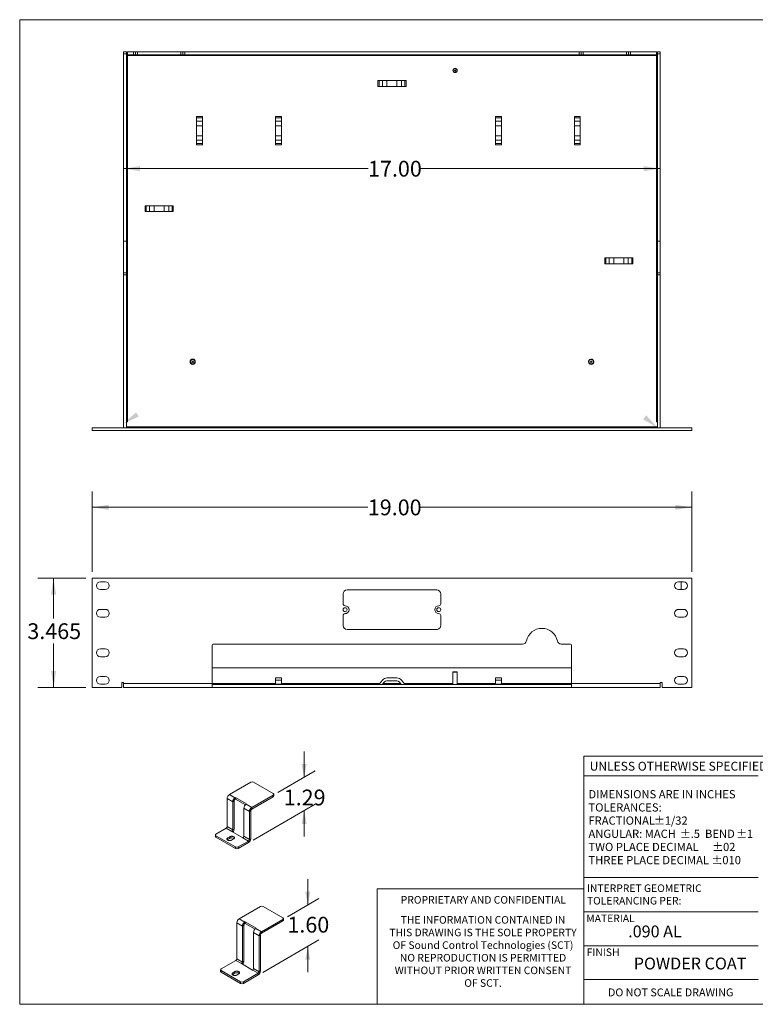
# Model space of a CAD drawing. Units: inches. Extents: x 0.3 to 10.7, y 0.4 to 8.2.
# Drawn here: x 0.3 to 6.2, y 0.4 to 8.2 of the extents above; entities that cross this region are included whole.
import ezdxf

# ---------------------------------------------------------------- set-up
doc = ezdxf.new("R2010")
doc.units = ezdxf.units.IN
doc.header["$MEASUREMENT"] = 0
doc.linetypes.add('CENTERX2', pattern=[0.8, 0.5, -0.1, 0.1, -0.1])
doc.styles.add('SLDTEXTSTYLE0', font='TXT', dxfattribs={"width": 0.75})
doc.styles.add('SLDTEXTSTYLE1', font='TXT', dxfattribs={"width": 0.6875})
doc.dimstyles.new('SLDDIMSTYLE1', dxfattribs={"dimtxt": 0.125, "dimasz": 0.13, "dimexe": 0, "dimexo": 0.0625, "dimgap": 0.03125, "dimtad": 0, "dimtih": 1, "dimtoh": 1, "dimlfac": 4, "dimrnd": 1e-09, "dimzin": 4, "dimdsep": 46, "dimtxsty": 'SLDTEXTSTYLE0', "dimsah": 1, "dimcen": 0.09, "dimadec": 0, "dimazin": 1, "dimtfac": 1, "dimtofl": 0, "dimtmove": 0, "dimatfit": 3, "dimfxl": 1, "dimfrac": 2, "dimtolj": 1, "dimtzin": 12, "dimarcsym": 0})
doc.dimstyles.new('SLDDIMSTYLE2', dxfattribs={"dimtxt": 0.125, "dimasz": 0.13, "dimexe": 0, "dimexo": 0.0625, "dimgap": 0.03125, "dimtad": 0, "dimtih": 1, "dimtoh": 1, "dimdec": 3, "dimlfac": 4, "dimrnd": 1e-09, "dimzin": 12, "dimdsep": 46, "dimtxsty": 'SLDTEXTSTYLE0', "dimsah": 1, "dimcen": 0.09, "dimadec": 0, "dimazin": 3, "dimtfac": 1, "dimtdec": 3, "dimtofl": 0, "dimtmove": 0, "dimatfit": 3, "dimfxl": 1, "dimfrac": 2, "dimtolj": 1, "dimtzin": 12, "dimarcsym": 0})
doc.dimstyles.new('SLDDIMSTYLE6', dxfattribs={"dimtxt": 0.125, "dimasz": 0.13, "dimexe": 0, "dimexo": 0.0625, "dimgap": 0.03125, "dimtad": 0, "dimtih": 1, "dimtoh": 1, "dimlfac": 4, "dimrnd": 1e-09, "dimzin": 12, "dimdsep": 46, "dimtxsty": 'SLDTEXTSTYLE0', "dimsah": 1, "dimcen": 0.09, "dimadec": 0, "dimazin": 3, "dimtfac": 1, "dimtmove": 0, "dimatfit": 0, "dimfxl": 1, "dimfrac": 2, "dimtolj": 1, "dimtzin": 12, "dimarcsym": 0})
doc.dimstyles.new('SLDDIMSTYLE7', dxfattribs={"dimtxt": 0.125, "dimasz": 0.13, "dimexe": 0, "dimexo": 0.0625, "dimgap": 0.03125, "dimtad": 0, "dimtih": 1, "dimtoh": 1, "dimlfac": 4, "dimrnd": 1e-09, "dimzin": 4, "dimdsep": 46, "dimtxsty": 'SLDTEXTSTYLE0', "dimsah": 1, "dimcen": 0.09, "dimadec": 0, "dimazin": 1, "dimtfac": 1, "dimtdec": 3, "dimtmove": 0, "dimatfit": 0, "dimfxl": 1, "dimfrac": 2, "dimtolj": 1, "dimtzin": 12, "dimarcsym": 0})

# ---------------------------------------------------------------- blocks, each defined once
blk = doc.blocks.new('SW_NOTE_2')
at = {"color": 0, "linetype": 'Continuous', "lineweight": 0, "char_height": 0.06, "attachment_point": 1, "style": 'SLDTEXTSTYLE0'}
for s, insert in [('INTERPRET GEOMETRIC', (0, 0.0773)), ('TOLERANCING PER:', (0, -0.022))]:
    blk.add_mtext(s, dxfattribs=dict(at, insert=insert))
blk = doc.blocks.new('SW_NOTE_3')
at = {"color": 0, "linetype": 'Continuous', "lineweight": 0, "char_height": 0.065, "attachment_point": 1}
for s, insert, style in [('DIMENSIONS ARE IN INCHES', (0, 0.0838), 'SLDTEXTSTYLE0'), ('TOLERANCES:', (0, -0.0206), 'SLDTEXTSTYLE0'), ('FRACTIONAL', (0, -0.125), 'SLDTEXTSTYLE0'), ('%%p', (0.5176, -0.125), 'SLDTEXTSTYLE0'), ('1/32', (0.6039, -0.125), 'SLDTEXTSTYLE0'), ('ANGULAR: MACH', (0, -0.2293), 'SLDTEXTSTYLE0'), ('%%p', (0.7234, -0.2293), 'SLDTEXTSTYLE0'), ('.5  BEND', (0.8097, -0.2293), 'SLDTEXTSTYLE1'), ('%%p', (1.1692, -0.2293), 'SLDTEXTSTYLE0'), ('1', (1.2555, -0.2293), 'SLDTEXTSTYLE0'), ('TWO PLACE DECIMAL', (0, -0.3337), 'SLDTEXTSTYLE0'), ('%%p', (0.9794, -0.3337), 'SLDTEXTSTYLE0'), ('.02', (1.0413, -0.3337), 'SLDTEXTSTYLE0'), ('THREE PLACE DECIMAL', (0, -0.4381), 'SLDTEXTSTYLE0'), ('%%p', (0.9738, -0.4381), 'SLDTEXTSTYLE0'), ('.010', (1.0357, -0.4381), 'SLDTEXTSTYLE0')]:
    blk.add_mtext(s, dxfattribs=dict(at, insert=insert, style=style))
blk = doc.blocks.new('_D_1')
at = {"color": 7, "linetype": 'Continuous', "lineweight": 0, "transparency": 16777216}
for p, q in [((0.9035, 3.8184), (0.9035, 4.4541)), ((5.6535, 3.8184), (5.6535, 4.4541)), ((0.9035, 4.3291), (3.0877, 4.3291)), ((5.6535, 4.3291), (3.5033, 4.3291))]:
    blk.add_line(p, q, dxfattribs=at)
for points in [[(0.9035, 4.3291), (1.0335, 4.3091), (1.0335, 4.3491)], [(5.6535, 4.3291), (5.5235, 4.3491), (5.5235, 4.3091)]]:
    blk.add_solid(points, dxfattribs=at)
at = {"color": 7, "linetype": 'Continuous', "lineweight": 0, "transparency": 16777216, "insert": (3.0877, 4.3911), "char_height": 0.125, "attachment_point": 1, "style": 'SLDTEXTSTYLE0'}
blk.add_mtext('19.00', dxfattribs=at)
blk = doc.blocks.new('_D_2')
at = {"color": 7, "linetype": 'Continuous', "lineweight": 0, "transparency": 16777216}
for p, q in [((0.8535, 3.7684), (0.4733, 3.7684)), ((0.5983, 3.7684), (0.5983, 3.4477)), ((0.5983, 2.9022), (0.5983, 3.2492)), ((0.8535, 2.9022), (0.4733, 2.9022))]:
    blk.add_line(p, q, dxfattribs=at)
for points in [[(0.5983, 3.7684), (0.5783, 3.6384), (0.6183, 3.6384)], [(0.5983, 2.9022), (0.6183, 3.0322), (0.5783, 3.0322)]]:
    blk.add_solid(points, dxfattribs=at)
at = {"color": 7, "linetype": 'Continuous', "lineweight": 0, "transparency": 16777216, "insert": (0.3905, 3.4104), "char_height": 0.125, "attachment_point": 1, "style": 'SLDTEXTSTYLE0'}
blk.add_mtext('3.465', dxfattribs=at)
blk = doc.blocks.new('_D_9')
at = {"color": 7, "linetype": 'Continuous', "lineweight": 0, "transparency": 16777216}
for p, q in [((1.1535, 7.0121), (3.0892, 7.0121)), ((5.4035, 7.0121), (3.5048, 7.0121))]:
    blk.add_line(p, q, dxfattribs=at)
for points in [[(1.1535, 7.0121), (1.2835, 6.9921), (1.2835, 7.0321)], [(5.4035, 7.0121), (5.2735, 7.0321), (5.2735, 6.9921)]]:
    blk.add_solid(points, dxfattribs=at)
at = {"color": 7, "linetype": 'Continuous', "lineweight": 0, "transparency": 16777216, "insert": (3.0892, 7.074), "char_height": 0.125, "attachment_point": 1, "style": 'SLDTEXTSTYLE0'}
blk.add_mtext('17.00', dxfattribs=at)
blk = doc.blocks.new('_D_15')
at = {"color": 7, "linetype": 'Continuous', "lineweight": 0, "transparency": 16777216}
for p, q in [((2.5832, 2.1903), (2.5832, 2.3944)), ((2.3736, 2.0693), (2.6716, 2.2413)), ((2.1787, 1.693), (2.6716, 1.9776)), ((2.5832, 1.9266), (2.5832, 1.7224))]:
    blk.add_line(p, q, dxfattribs=at)
for points in [[(2.5832, 2.1903), (2.6032, 2.2964), (2.5632, 2.2964)], [(2.5832, 1.9266), (2.5632, 1.8204), (2.6032, 1.8204)]]:
    blk.add_solid(points, dxfattribs=at)
at = {"color": 7, "linetype": 'Continuous', "lineweight": 0, "transparency": 16777216, "insert": (2.4216, 2.0929), "char_height": 0.125, "attachment_point": 1, "style": 'SLDTEXTSTYLE0'}
blk.add_mtext('1.29', dxfattribs=at)
blk = doc.blocks.new('_D_16')
at = {"color": 7, "linetype": 'Continuous', "lineweight": 0, "transparency": 16777216}
for p, q in [((2.6122, 1.1784), (2.6122, 1.3825)), ((2.4505, 1.0851), (2.7006, 1.2294)), ((2.2556, 0.6451), (2.7006, 0.902)), ((2.6122, 0.851), (2.6122, 0.6468))]:
    blk.add_line(p, q, dxfattribs=at)
for points in [[(2.6122, 1.1784), (2.6322, 1.2846), (2.5922, 1.2846)], [(2.6122, 0.851), (2.5922, 0.7448), (2.6322, 0.7448)]]:
    blk.add_solid(points, dxfattribs=at)
at = {"color": 7, "linetype": 'Continuous', "lineweight": 0, "transparency": 16777216, "insert": (2.4506, 1.0851), "char_height": 0.125, "attachment_point": 1, "style": 'SLDTEXTSTYLE0'}
blk.add_mtext('1.60', dxfattribs=at)

msp = doc.modelspace()

# ---------------------------------------------------------------- linework, layer by layer
at = {"color": 7, "linetype": 'Continuous', "lineweight": 0}
for p, q in [((0.32993, 8.19207), (10.62993, 8.19207)), ((0.32993, 8.19207), (0.32993, 0.39207)), ((4.79818, 0.39207), (4.79818, 2.35741)), ((4.79818, 2.35741), (10.62993, 2.35741)), ((4.79818, 0.39207), (4.79818, 2.35741)), ((6.17964, 2.20208), (4.79818, 2.20208)), ((4.79818, 1.3958), (6.17964, 1.3958)), ((3.16097, 0.39207), (3.16097, 1.30642)), ((4.79818, 1.30642), (3.16097, 1.30642)), ((4.79818, 1.1258), (6.17964, 1.1258)), ((4.79818, 0.8558), (6.17964, 0.8558)), ((4.79818, 0.58835), (6.17964, 0.58835)), ((10.62993, 0.39207), (0.32993, 0.39207))]:
    msp.add_line(p, q, dxfattribs=at)
at = {"color": 7, "linetype": 'Continuous', "lineweight": 15}
for p, q in [((1.15353, 7.93739), (1.17603, 7.93739)), ((1.15353, 7.92176), (1.15353, 7.93739)), ((1.17603, 7.92176), (1.15353, 7.92176)), ((1.15353, 6.43739), (1.15353, 7.92176)), ((1.17603, 7.93739), (1.17603, 7.92176)), ((1.17603, 6.43739), (1.17603, 7.92176)), ((1.17603, 7.90739), (1.18353, 7.90739)), ((1.18353, 7.93739), (1.18353, 7.91489)), ((1.18353, 7.93739), (1.23166, 7.93739)), ((1.18353, 7.91489), (1.23166, 7.91489)), ((1.18353, 7.90739), (1.18353, 7.91489)), ((1.18353, 5.00514), (1.18353, 7.90739)), ((1.18353, 7.90739), (5.37353, 7.90739)), ((1.23166, 7.91489), (1.23166, 7.93739)), ((1.23166, 7.93739), (1.24728, 7.93739)), ((1.24728, 7.91489), (1.23166, 7.91489)), ((1.24728, 7.93739), (1.24728, 7.91489)), ((1.24728, 7.93739), (1.26291, 7.93739)), ((1.26291, 7.91489), (1.24728, 7.91489)), ((1.26291, 7.93739), (1.26291, 7.91489)), ((1.60666, 7.93739), (1.26291, 7.93739)), ((1.60666, 7.91489), (1.26291, 7.91489)), ((1.60666, 7.91489), (1.60666, 7.93739)), ((1.60666, 7.93739), (1.62228, 7.93739)), ((1.62228, 7.91489), (1.60666, 7.91489)), ((1.62228, 7.91489), (1.62228, 7.93739)), ((1.62228, 7.93739), (1.63791, 7.93739)), ((1.63791, 7.91489), (1.62228, 7.91489)), ((1.63791, 7.93739), (1.63791, 7.91489)), ((1.63791, 7.93739), (4.76291, 7.93739)), ((1.63791, 7.91489), (4.76291, 7.91489)), ((4.76291, 7.91489), (4.76291, 7.93739)), ((4.76291, 7.93739), (4.77853, 7.93739)), ((4.77853, 7.91489), (4.76291, 7.91489)), ((4.77853, 7.93739), (4.77853, 7.91489)), ((4.77853, 7.93739), (4.79416, 7.93739)), ((4.79416, 7.91489), (4.77853, 7.91489)), ((4.79416, 7.93739), (4.79416, 7.91489)), ((5.13791, 7.93739), (4.79416, 7.93739)), ((5.13791, 7.91489), (4.79416, 7.91489)), ((5.13791, 7.91489), (5.13791, 7.93739)), ((5.13791, 7.93739), (5.15353, 7.93739)), ((5.15353, 7.91489), (5.13791, 7.91489)), ((5.15353, 7.91489), (5.15353, 7.93739)), ((5.15353, 7.93739), (5.16916, 7.93739)), ((5.16916, 7.91489), (5.15353, 7.91489)), ((5.16916, 7.93739), (5.16916, 7.91489)), ((5.16916, 7.93739), (5.37353, 7.93739)), ((5.16916, 7.91489), (5.37353, 7.91489)), ((5.37353, 7.93739), (5.37353, 7.91489)), ((5.37353, 7.91489), (5.37353, 7.90739)), ((5.37353, 7.90739), (5.38103, 7.90739)), ((5.37353, 7.90739), (5.37353, 5.00514)), ((5.38103, 7.93739), (5.40353, 7.93739)), ((5.38103, 7.92176), (5.38103, 7.93739)), ((5.40353, 7.92176), (5.38103, 7.92176)), ((5.38103, 6.43739), (5.38103, 7.92176)), ((5.40353, 7.93739), (5.40353, 7.92176)), ((5.40353, 6.43739), (5.40353, 7.92176)), ((3.16678, 7.66389), (3.16678, 7.71089)), ((3.16678, 7.71089), (3.17635, 7.71089)), ((3.17635, 7.66389), (3.16678, 7.66389)), ((3.17635, 7.71089), (3.17635, 7.66389)), ((3.17635, 7.71089), (3.20305, 7.71089)), ((3.17635, 7.66389), (3.20305, 7.66389)), ((3.20305, 7.66389), (3.20305, 7.71089)), ((3.20305, 7.71089), (3.23944, 7.71089)), ((3.23944, 7.66389), (3.20305, 7.66389)), ((3.23944, 7.71089), (3.23944, 7.66389)), ((3.31762, 7.71089), (3.23944, 7.71089)), ((3.31762, 7.66389), (3.23944, 7.66389)), ((3.31762, 7.66389), (3.31762, 7.71089)), ((3.31762, 7.71089), (3.35401, 7.71089)), ((3.35401, 7.66389), (3.31762, 7.66389)), ((3.35401, 7.71089), (3.35401, 7.66389)), ((3.38071, 7.71089), (3.35401, 7.71089)), ((3.38071, 7.66389), (3.35401, 7.66389)), ((3.38071, 7.66389), (3.38071, 7.71089)), ((3.38071, 7.71089), (3.39028, 7.71089)), ((3.39028, 7.66389), (3.38071, 7.66389)), ((3.39028, 7.71089), (3.39028, 7.66389)), ((1.73153, 7.42414), (1.77853, 7.42414)), ((1.73153, 7.41456), (1.73153, 7.42414)), ((1.77853, 7.41456), (1.73153, 7.41456)), ((1.73153, 7.41456), (1.73153, 7.38786)), ((1.77853, 7.42414), (1.77853, 7.41456)), ((1.77853, 7.41456), (1.77853, 7.38786)), ((2.35653, 7.42414), (2.40353, 7.42414)), ((2.35653, 7.41456), (2.35653, 7.42414)), ((2.40353, 7.41456), (2.35653, 7.41456)), ((2.35653, 7.41456), (2.35653, 7.38786)), ((2.40353, 7.42414), (2.40353, 7.41456)), ((2.40353, 7.41456), (2.40353, 7.38786)), ((4.09878, 7.42414), (4.14578, 7.42414)), ((4.09878, 7.41456), (4.09878, 7.42414)), ((4.14578, 7.41456), (4.09878, 7.41456)), ((4.09878, 7.41456), (4.09878, 7.38786)), ((4.14578, 7.42414), (4.14578, 7.41456)), ((4.14578, 7.41456), (4.14578, 7.38786)), ((4.72378, 7.42414), (4.77078, 7.42414)), ((4.72378, 7.41456), (4.72378, 7.42414)), ((4.77078, 7.41456), (4.72378, 7.41456)), ((4.72378, 7.41456), (4.72378, 7.38786)), ((4.77078, 7.42414), (4.77078, 7.41456)), ((4.77078, 7.41456), (4.77078, 7.38786)), ((1.73153, 7.38786), (1.77853, 7.38786)), ((1.73153, 7.35148), (1.73153, 7.38786)), ((1.77853, 7.35148), (1.73153, 7.35148)), ((1.73153, 7.27329), (1.73153, 7.35148)), ((1.77853, 7.38786), (1.77853, 7.35148)), ((1.77853, 7.27329), (1.77853, 7.35148)), ((2.35653, 7.38786), (2.40353, 7.38786)), ((2.35653, 7.35148), (2.35653, 7.38786)), ((2.40353, 7.35148), (2.35653, 7.35148)), ((2.35653, 7.27329), (2.35653, 7.35148)), ((2.40353, 7.38786), (2.40353, 7.35148)), ((2.40353, 7.27329), (2.40353, 7.35148)), ((4.09878, 7.38786), (4.14578, 7.38786)), ((4.09878, 7.35148), (4.09878, 7.38786)), ((4.14578, 7.35148), (4.09878, 7.35148)), ((4.09878, 7.27329), (4.09878, 7.35148)), ((4.14578, 7.38786), (4.14578, 7.35148)), ((4.14578, 7.27329), (4.14578, 7.35148)), ((4.72378, 7.38786), (4.77078, 7.38786)), ((4.72378, 7.35148), (4.72378, 7.38786)), ((4.77078, 7.35148), (4.72378, 7.35148)), ((4.72378, 7.27329), (4.72378, 7.35148)), ((4.77078, 7.38786), (4.77078, 7.35148)), ((4.77078, 7.27329), (4.77078, 7.35148)), ((1.73153, 7.27329), (1.77853, 7.27329)), ((1.73153, 7.23691), (1.73153, 7.27329)), ((1.77853, 7.27329), (1.77853, 7.23691)), ((2.35653, 7.27329), (2.40353, 7.27329)), ((2.35653, 7.23691), (2.35653, 7.27329)), ((2.40353, 7.27329), (2.40353, 7.23691)), ((4.09878, 7.27329), (4.14578, 7.27329)), ((4.09878, 7.23691), (4.09878, 7.27329)), ((4.14578, 7.27329), (4.14578, 7.23691)), ((4.72378, 7.27329), (4.77078, 7.27329)), ((4.72378, 7.23691), (4.72378, 7.27329)), ((4.77078, 7.27329), (4.77078, 7.23691)), ((1.77853, 7.23691), (1.73153, 7.23691)), ((1.73153, 7.21021), (1.73153, 7.23691)), ((1.73153, 7.21021), (1.77853, 7.21021)), ((1.73153, 7.20063), (1.73153, 7.21021)), ((1.77853, 7.20063), (1.73153, 7.20063)), ((1.77853, 7.21021), (1.77853, 7.23691)), ((1.77853, 7.21021), (1.77853, 7.20063)), ((2.40353, 7.23691), (2.35653, 7.23691)), ((2.35653, 7.21021), (2.35653, 7.23691)), ((2.35653, 7.21021), (2.40353, 7.21021)), ((2.35653, 7.20063), (2.35653, 7.21021)), ((2.40353, 7.20063), (2.35653, 7.20063)), ((2.40353, 7.21021), (2.40353, 7.23691)), ((2.40353, 7.21021), (2.40353, 7.20063)), ((4.14578, 7.23691), (4.09878, 7.23691)), ((4.09878, 7.21021), (4.09878, 7.23691)), ((4.09878, 7.21021), (4.14578, 7.21021)), ((4.09878, 7.20063), (4.09878, 7.21021)), ((4.14578, 7.20063), (4.09878, 7.20063)), ((4.14578, 7.21021), (4.14578, 7.23691)), ((4.14578, 7.21021), (4.14578, 7.20063)), ((4.77078, 7.23691), (4.72378, 7.23691)), ((4.72378, 7.21021), (4.72378, 7.23691)), ((4.72378, 7.21021), (4.77078, 7.21021)), ((4.72378, 7.20063), (4.72378, 7.21021)), ((4.77078, 7.20063), (4.72378, 7.20063)), ((4.77078, 7.21021), (4.77078, 7.23691)), ((4.77078, 7.21021), (4.77078, 7.20063)), ((1.32303, 6.67164), (1.32303, 6.71864)), ((1.32303, 6.71864), (1.3326, 6.71864)), ((1.3326, 6.71864), (1.3326, 6.67164)), ((1.3326, 6.71864), (1.3593, 6.71864)), ((1.3593, 6.67164), (1.3593, 6.71864)), ((1.3593, 6.71864), (1.39569, 6.71864)), ((1.39569, 6.71864), (1.39569, 6.67164)), ((1.47387, 6.71864), (1.39569, 6.71864)), ((1.47387, 6.67164), (1.47387, 6.71864)), ((1.47387, 6.71864), (1.51026, 6.71864)), ((1.51026, 6.71864), (1.51026, 6.67164)), ((1.53696, 6.71864), (1.51026, 6.71864)), ((1.53696, 6.67164), (1.53696, 6.71864)), ((1.53696, 6.71864), (1.54653, 6.71864)), ((1.54653, 6.71864), (1.54653, 6.67164)), ((1.3326, 6.67164), (1.32303, 6.67164)), ((1.3326, 6.67164), (1.3593, 6.67164)), ((1.39569, 6.67164), (1.3593, 6.67164)), ((1.47387, 6.67164), (1.39569, 6.67164)), ((1.51026, 6.67164), (1.47387, 6.67164)), ((1.53696, 6.67164), (1.51026, 6.67164)), ((1.54653, 6.67164), (1.53696, 6.67164)), ((1.15353, 6.43739), (1.17603, 6.43739)), ((1.15353, 6.18739), (1.15353, 6.43739)), ((1.17603, 6.18739), (1.17603, 6.43739)), ((5.38103, 6.43739), (5.40353, 6.43739)), ((5.38103, 6.18739), (5.38103, 6.43739)), ((5.40353, 6.18739), (5.40353, 6.43739)), ((4.96378, 6.25764), (4.96378, 6.30464)), ((4.96378, 6.30464), (4.97335, 6.30464)), ((4.97335, 6.25764), (4.96378, 6.25764)), ((4.97335, 6.30464), (4.97335, 6.25764)), ((4.97335, 6.30464), (5.00005, 6.30464)), ((4.97335, 6.25764), (5.00005, 6.25764)), ((5.00005, 6.25764), (5.00005, 6.30464)), ((5.00005, 6.30464), (5.03644, 6.30464)), ((5.03644, 6.25764), (5.00005, 6.25764)), ((5.03644, 6.30464), (5.03644, 6.25764)), ((5.11462, 6.30464), (5.03644, 6.30464)), ((5.11462, 6.25764), (5.03644, 6.25764)), ((5.11462, 6.25764), (5.11462, 6.30464)), ((5.11462, 6.30464), (5.15101, 6.30464)), ((5.15101, 6.25764), (5.11462, 6.25764)), ((5.15101, 6.30464), (5.15101, 6.25764)), ((5.17771, 6.30464), (5.15101, 6.30464)), ((5.17771, 6.25764), (5.15101, 6.25764)), ((5.17771, 6.25764), (5.17771, 6.30464)), ((5.17771, 6.30464), (5.18728, 6.30464)), ((5.18728, 6.25764), (5.17771, 6.25764)), ((5.18728, 6.30464), (5.18728, 6.25764)), ((1.15353, 6.18739), (1.17603, 6.18739)), ((1.15353, 6.17176), (1.15353, 6.18739)), ((1.17603, 6.17176), (1.15353, 6.17176)), ((1.15353, 4.96014), (1.15353, 6.17176)), ((1.17603, 6.18739), (1.17603, 6.17176)), ((1.17603, 4.96014), (1.17603, 6.17176)), ((5.38103, 6.18739), (5.40353, 6.18739)), ((5.38103, 6.17176), (5.38103, 6.18739)), ((5.40353, 6.17176), (5.38103, 6.17176)), ((5.38103, 6.17176), (5.38103, 4.96014)), ((5.40353, 6.18739), (5.40353, 6.17176)), ((5.40353, 6.17176), (5.40353, 4.96014)), ((1.18353, 5.00514), (1.17603, 5.00514)), ((5.38103, 5.00514), (5.37353, 5.00514)), ((0.90353, 4.95989), (0.90353, 4.93739)), ((5.65353, 4.95989), (0.90353, 4.95989)), ((0.90353, 4.93739), (5.65353, 4.93739)), ((1.17603, 4.96014), (1.15353, 4.96014)), ((1.15353, 4.95989), (1.15353, 4.96014)), ((1.85516, 4.95989), (1.85516, 4.96739)), ((4.70191, 4.96739), (1.85516, 4.96739)), ((4.70191, 4.96739), (4.70191, 4.95989)), ((5.38103, 4.96014), (5.40353, 4.96014)), ((5.40353, 4.96014), (5.40353, 4.95989)), ((5.65353, 4.95989), (5.65353, 4.93739)), ((0.90353, 3.76841), (0.90353, 2.90216)), ((0.90353, 3.76841), (5.65353, 3.76841)), ((5.65353, 3.76841), (5.65353, 2.90216)), ((0.96903, 3.73966), (1.00803, 3.73966)), ((1.00803, 3.67716), (0.96903, 3.67716)), ((3.6337, 3.67429), (2.92328, 3.67429)), ((5.58803, 3.73966), (5.54903, 3.73966)), ((5.54903, 3.67716), (5.58803, 3.67716)), ((2.89203, 3.64304), (2.89203, 3.56479)), ((3.665, 3.56505), (3.66495, 3.64306)), ((0.96903, 3.52091), (1.00803, 3.52091)), ((5.58803, 3.52091), (5.54903, 3.52091)), ((1.00803, 3.45841), (0.96903, 3.45841)), ((2.89203, 3.47129), (2.89203, 3.39304)), ((3.66511, 3.39306), (3.66506, 3.47155)), ((5.54903, 3.45841), (5.58803, 3.45841)), ((2.92328, 3.36179), (3.63386, 3.36179)), ((0.96903, 3.20841), (1.00803, 3.20841)), ((1.85516, 3.23741), (1.85516, 2.93216)), ((4.31368, 3.24516), (1.86291, 3.24516)), ((4.69416, 3.24516), (4.61987, 3.24516)), ((4.70191, 2.93216), (4.70191, 3.23741)), ((5.58803, 3.20841), (5.54903, 3.20841)), ((1.00803, 3.14591), (0.96903, 3.14591)), ((5.54903, 3.14591), (5.58803, 3.14591)), ((1.85516, 3.05841), (4.70191, 3.05841)), ((0.96903, 2.98966), (1.00803, 2.98966)), ((2.35653, 2.97791), (2.40353, 2.97791)), ((2.35653, 2.96095), (2.35653, 2.97791)), ((2.40353, 2.97791), (2.40353, 2.96095)), ((3.31762, 2.97791), (3.23944, 2.97791)), ((3.76391, 3.02716), (3.76128, 3.02454)), ((3.76128, 3.02454), (3.76128, 2.92466)), ((3.77853, 3.02454), (3.76128, 3.02454)), ((3.77853, 3.02716), (3.76391, 3.02716)), ((3.79316, 3.02716), (3.77853, 3.02716)), ((3.79578, 3.02454), (3.77853, 3.02454)), ((3.79578, 3.02454), (3.79316, 3.02716)), ((3.79578, 2.92466), (3.79578, 3.02454)), ((4.09878, 2.97791), (4.14578, 2.97791)), ((4.09878, 2.96095), (4.09878, 2.97791)), ((4.14578, 2.97791), (4.14578, 2.96095)), ((5.58803, 2.98966), (5.54903, 2.98966)), ((0.90353, 2.90216), (1.13778, 2.90216)), ((1.00803, 2.92716), (0.96903, 2.92716)), ((1.13778, 2.94016), (1.15353, 2.94016)), ((1.13778, 2.90216), (1.13778, 2.94016)), ((1.15353, 2.93216), (1.15353, 2.94016)), ((1.15353, 2.93216), (1.85516, 2.93216)), ((1.15353, 2.93216), (1.15353, 2.90216)), ((1.85516, 2.90216), (1.15353, 2.90216)), ((1.85516, 2.93216), (1.85516, 2.90216)), ((4.70191, 2.92466), (1.85516, 2.92466)), ((1.85516, 2.90216), (4.70191, 2.90216)), ((2.40353, 2.96095), (2.35653, 2.96095)), ((2.35653, 2.92913), (2.35653, 2.96095)), ((2.35653, 2.92913), (2.40353, 2.92913)), ((2.35653, 2.92466), (2.35653, 2.92913)), ((2.40353, 2.92913), (2.40353, 2.96095)), ((2.40353, 2.92913), (2.40353, 2.92466)), ((3.17635, 2.92913), (3.20305, 2.96095)), ((3.20198, 2.92466), (3.22029, 2.94648)), ((3.31762, 2.95541), (3.23944, 2.95541)), ((3.35508, 2.92466), (3.33677, 2.94648)), ((3.38071, 2.92913), (3.35401, 2.96095)), ((4.14578, 2.96095), (4.09878, 2.96095)), ((4.09878, 2.92913), (4.09878, 2.96095)), ((4.09878, 2.92913), (4.14578, 2.92913)), ((4.09878, 2.92466), (4.09878, 2.92913)), ((4.14578, 2.92913), (4.14578, 2.96095)), ((4.14578, 2.92913), (4.14578, 2.92466)), ((4.70191, 2.93216), (5.40353, 2.93216)), ((4.70191, 2.90216), (4.70191, 2.93216)), ((5.40353, 2.90216), (4.70191, 2.90216)), ((5.41928, 2.94016), (5.40353, 2.94016)), ((5.40353, 2.94016), (5.40353, 2.93216)), ((5.40353, 2.90216), (5.40353, 2.93216)), ((5.41928, 2.90216), (5.41928, 2.94016)), ((5.65353, 2.90216), (5.41928, 2.90216)), ((5.54903, 2.92716), (5.58803, 2.92716)), ((1.99095, 2.05331), (2.16074, 2.15133)), ((2.18284, 2.15133), (2.33752, 2.06203)), ((1.99095, 2.05331), (2.03514, 2.02779)), ((2.03903, 2.03004), (2.03514, 2.02779)), ((2.03903, 2.03004), (2.12742, 1.97901)), ((2.03903, 2.01738), (2.03903, 2.03004)), ((2.33752, 2.04928), (2.16773, 1.95126)), ((2.33752, 2.03662), (2.16773, 1.9386)), ((2.33752, 2.03662), (2.33752, 2.04928)), ((2.3421, 2.043), (2.3421, 2.05565)), ((2.01711, 1.99656), (1.97292, 2.02208)), ((1.97292, 2.02208), (1.97292, 1.79998)), ((2.02807, 2.00289), (2.01711, 1.99656)), ((2.01711, 1.99656), (2.01711, 1.77446)), ((2.02807, 2.00289), (2.02807, 1.78079)), ((2.03514, 2.02779), (2.03514, 2.01514)), ((2.03514, 2.01514), (2.03903, 2.01738)), ((2.1175, 1.97209), (2.03903, 2.01738)), ((2.12742, 1.97901), (2.12353, 1.97677)), ((2.12353, 1.97677), (2.16773, 1.95126)), ((2.16773, 1.9386), (2.16773, 1.95126)), ((2.1497, 1.92003), (2.1055, 1.94554)), ((2.1055, 1.72344), (2.1055, 1.94554)), ((2.16066, 1.92635), (2.1497, 1.92003)), ((2.1497, 1.69793), (2.1497, 1.92003)), ((2.16066, 1.70425), (2.16066, 1.92635)), ((2.01711, 1.77446), (1.97292, 1.79998)), ((1.87987, 1.73436), (1.87987, 1.7217)), ((1.88444, 1.74074), (1.96585, 1.78773)), ((2.03912, 1.63868), (1.88444, 1.72798)), ((1.88444, 1.72798), (1.88444, 1.71532)), ((1.96585, 1.78773), (2.01004, 1.76222)), ((1.9776, 1.71002), (1.99404, 1.71951)), ((1.99404, 1.71951), (1.99404, 1.70685)), ((2.01004, 1.76222), (2.00969, 1.76201)), ((2.09808, 1.71099), (2.00969, 1.76201)), ((2.01004, 1.76222), (2.01004, 1.76181)), ((2.02807, 1.78079), (2.01711, 1.77446)), ((2.1497, 1.69793), (2.1055, 1.72344)), ((2.03912, 1.62603), (1.88444, 1.71532)), ((1.9776, 1.71002), (1.9776, 1.69736)), ((1.9776, 1.69736), (1.99404, 1.70685)), ((2.02445, 1.70196), (2.00801, 1.69246)), ((2.03912, 1.62603), (2.03912, 1.63868)), ((2.14262, 1.68568), (2.06122, 1.63868)), ((2.14262, 1.67302), (2.06122, 1.62603)), ((2.06122, 1.63868), (2.06122, 1.62603)), ((2.09808, 1.71099), (2.09843, 1.71119)), ((2.09843, 1.71119), (2.14262, 1.68568)), ((2.14262, 1.68568), (2.14262, 1.67302)), ((2.1497, 1.69793), (2.16066, 1.70425)), ((2.06792, 1.06909), (2.23771, 1.16711)), ((2.25981, 1.16711), (2.41449, 1.07782)), ((2.09408, 1.01235), (2.04989, 1.03786)), ((2.04989, 1.03786), (2.04989, 0.75207)), ((2.06792, 1.06909), (2.11211, 1.04358)), ((2.10504, 1.01867), (2.09408, 1.01235)), ((2.10504, 1.01867), (2.10504, 0.73288)), ((2.116, 1.04582), (2.11211, 1.04358)), ((2.11211, 1.04358), (2.11211, 1.03092)), ((2.11211, 1.03092), (2.116, 1.03317)), ((2.116, 1.04582), (2.20439, 0.9948)), ((2.116, 1.03317), (2.116, 1.04582)), ((2.19447, 0.98787), (2.116, 1.03317)), ((2.41449, 1.06506), (2.2447, 0.96704)), ((2.41449, 1.0524), (2.2447, 0.95438)), ((2.41449, 1.0524), (2.41449, 1.06506)), ((2.41907, 1.05878), (2.41907, 1.07144)), ((2.09408, 1.01235), (2.09408, 0.72656)), ((2.22666, 0.93581), (2.18247, 0.96132)), ((2.18247, 0.67553), (2.18247, 0.96132)), ((2.20439, 0.9948), (2.2005, 0.99255)), ((2.2005, 0.99255), (2.2447, 0.96704)), ((2.23763, 0.94214), (2.22666, 0.93581)), ((2.23763, 0.65635), (2.23763, 0.94214)), ((2.2447, 0.95438), (2.2447, 0.96704)), ((2.22666, 0.65002), (2.22666, 0.93581)), ((1.92553, 0.67211), (2.04282, 0.73982)), ((2.04282, 0.73982), (2.08701, 0.71431)), ((2.09408, 0.72656), (2.04989, 0.75207)), ((2.08701, 0.71431), (2.08666, 0.71411)), ((2.17505, 0.66308), (2.08666, 0.71411)), ((2.08701, 0.71431), (2.08701, 0.7139)), ((2.10504, 0.73288), (2.09408, 0.72656)), ((1.92095, 0.66573), (1.92095, 0.65308)), ((2.08021, 0.57006), (1.92553, 0.65936)), ((1.92553, 0.65936), (1.92553, 0.6467)), ((2.08021, 0.5574), (1.92553, 0.6467)), ((2.01869, 0.64139), (2.03513, 0.65089)), ((2.01869, 0.64139), (2.01869, 0.62874)), ((2.01869, 0.62874), (2.03513, 0.63823)), ((2.03513, 0.65089), (2.03513, 0.63823)), ((2.06553, 0.63333), (2.04909, 0.62384)), ((2.21959, 0.63777), (2.1023, 0.57006)), ((2.21959, 0.62512), (2.1023, 0.5574)), ((2.17505, 0.66308), (2.1754, 0.66328)), ((2.1754, 0.66328), (2.21959, 0.63777)), ((2.22666, 0.65002), (2.18247, 0.67553)), ((2.21959, 0.63777), (2.21959, 0.62512)), ((2.22666, 0.65002), (2.23763, 0.65635)), ((2.08021, 0.5574), (2.08021, 0.57006)), ((2.1023, 0.57006), (2.1023, 0.5574))]:
    msp.add_line(p, q, dxfattribs=at)
at = {"color": 8, "linetype": 'Continuous', "lineweight": 15}
for p, q in [((1.85516, 4.96739), (1.17603, 4.96739)), ((5.38103, 4.96739), (4.70191, 4.96739)), ((2.35653, 2.93216), (1.85516, 2.93216)), ((3.1789, 2.93216), (2.40353, 2.93216)), ((3.34879, 2.93216), (3.20827, 2.93216)), ((3.76128, 2.93216), (3.37816, 2.93216)), ((4.09878, 2.93216), (3.79578, 2.93216)), ((4.70191, 2.93216), (4.14578, 2.93216))]:
    msp.add_line(p, q, dxfattribs=at)
at = {"color": 7, "linetype": 'CENTERX2', "lineweight": 0}
msp.add_line((5.56853, 3.73966), (5.56853, 3.67716), dxfattribs=at)
at = {"color": 7, "linetype": 'Continuous', "lineweight": 15, "flags": 128}
for points in [[(1.99404, 1.71951), (1.99636, 1.72067), (1.99894, 1.72163), (2.00173, 1.72236), (2.00468, 1.72286), (2.00771, 1.72311), (2.01078, 1.72311), (2.01382, 1.72286), (2.01676, 1.72236), (2.01955, 1.72163), (2.02213, 1.72067), (2.02445, 1.71951), (2.02646, 1.71817), (2.02812, 1.71668), (2.02939, 1.71507), (2.03026, 1.71337), (2.03069, 1.71162), (2.03069, 1.70985), (2.03026, 1.70809), (2.02939, 1.70639), (2.02812, 1.70478), (2.02646, 1.70329), (2.02445, 1.70196)], [(2.00801, 1.69246), (2.00569, 1.69131), (2.00311, 1.69035), (2.00032, 1.68961), (1.99738, 1.68911), (1.99434, 1.68886), (1.99127, 1.68886), (1.98824, 1.68911), (1.98529, 1.68961), (1.9825, 1.69035), (1.97992, 1.69131), (1.9776, 1.69246), (1.97559, 1.6938), (1.97394, 1.69529), (1.97266, 1.6969), (1.9718, 1.6986), (1.97136, 1.70036), (1.97136, 1.70213), (1.9718, 1.70388), (1.97266, 1.70558), (1.97394, 1.70719), (1.97559, 1.70868), (1.9776, 1.71002)], [(1.97431, 1.69491), (1.97559, 1.69602), (1.9776, 1.69736)], [(2.04909, 0.62384), (2.04666, 0.62263), (2.04394, 0.62165), (2.04099, 0.6209), (2.03789, 0.62042), (2.03469, 0.62022), (2.03148, 0.62028), (2.02833, 0.62063), (2.02529, 0.62124), (2.02245, 0.62211), (2.01987, 0.62321), (2.01759, 0.62452), (2.01569, 0.62602), (2.01418, 0.62766), (2.01312, 0.62941), (2.01253, 0.63123), (2.0124, 0.63308), (2.01276, 0.63493), (2.0136, 0.63672), (2.01488, 0.63842), (2.01659, 0.63999), (2.01869, 0.64139)], [(2.01539, 0.62629), (2.01659, 0.62733), (2.01869, 0.62874)], [(2.03513, 0.65089), (2.03756, 0.6521), (2.04028, 0.65308), (2.04323, 0.65382), (2.04633, 0.6543), (2.04953, 0.65451), (2.05274, 0.65444), (2.05589, 0.6541), (2.05893, 0.65349), (2.06177, 0.65262), (2.06435, 0.65152), (2.06663, 0.65021), (2.06853, 0.64871), (2.07004, 0.64707), (2.0711, 0.64532), (2.07169, 0.6435), (2.07182, 0.64165), (2.07146, 0.6398), (2.07062, 0.63801), (2.06934, 0.63631), (2.06763, 0.63474), (2.06553, 0.63333)]]:
    msp.add_lwpolyline(points, dxfattribs=at)
at = {"color": 7, "linetype": 'Continuous', "lineweight": 15}
for centre, radius in [((3.77853, 7.78989), 0.01725), ((3.77853, 7.78989), 0.01463), ((3.77853, 7.78989), 0.00476), ((1.70016, 5.48239), 0.02075), ((1.70016, 5.48239), 0.0205), ((1.70016, 5.48239), 0.01737), ((1.70016, 5.48239), 0.00548), ((4.85691, 5.48239), 0.0205), ((4.85691, 5.48239), 0.01737), ((4.85691, 5.48239), 0.00548), ((2.90753, 3.51804), 0.01563), ((3.64953, 3.51829), 0.01562)]:
    msp.add_circle(centre, radius, dxfattribs=at)
for centre, radius, start, end in [((4.8569, 5.48239), 0.02075, 105.649771, 267.795609), ((4.8569, 5.48239), 0.02075, 287.897537, 90), ((0.96903, 3.70841), 0.03125, 90, 270), ((1.00803, 3.70841), 0.03125, 270, 90), ((2.92328, 3.64304), 0.03125, 90, 180), ((3.6337, 3.64304), 0.03125, 0.037969, 90), ((5.54903, 3.70841), 0.03125, 90, 270), ((5.58803, 3.70841), 0.03125, 270, 90), ((0.96903, 3.48966), 0.03125, 90, 270), ((1.00803, 3.48966), 0.03125, 270, 90), ((2.90753, 3.56479), 0.0155, 180, 270), ((2.90753, 3.51804), 0.03125, 270, 90), ((3.64953, 3.51829), 0.03125, 90.037969, 270.037969), ((3.6495, 3.56504), 0.0155, 270.037969, 0.037969), ((5.54903, 3.48966), 0.03125, 90, 270), ((5.58803, 3.48966), 0.03125, 270, 90), ((2.90753, 3.47129), 0.0155, 90, 180), ((3.64956, 3.47154), 0.0155, 0.037969, 90.037969), ((2.92328, 3.39304), 0.03125, 180, 270), ((3.63386, 3.39304), 0.03125, 270, 0.037969), ((4.46678, 3.24516), 0.125, 11.536959, 168.463041), ((0.96903, 3.17716), 0.03125, 90, 270), ((1.00803, 3.17716), 0.03125, 270, 90), ((1.86291, 3.23741), 0.00775, 90, 180), ((4.31368, 3.27641), 0.03125, 270, 348.463041), ((4.61987, 3.27641), 0.03125, 191.536959, 270), ((4.69416, 3.23741), 0.00775, 0, 90), ((5.54903, 3.17716), 0.03125, 90, 270), ((5.58803, 3.17716), 0.03125, 270, 90), ((0.96903, 2.95841), 0.03125, 90, 270), ((1.00803, 2.95841), 0.03125, 270, 90), ((3.23944, 2.93041), 0.0475, 90, 140), ((3.31762, 2.93041), 0.0475, 40, 90), ((5.54903, 2.95841), 0.03125, 90, 270), ((5.58803, 2.95841), 0.03125, 270, 90), ((3.16678, 2.93716), 0.0125, 270, 320), ((3.23944, 2.93041), 0.025, 90, 140), ((3.31762, 2.93041), 0.025, 40, 90), ((3.39028, 2.93716), 0.0125, 220, 270), ((2.17179, 2.13012), 0.02391, 62.480539, 117.519461), ((2.01207, 2.02029), 0.03919, 122.605478, 177.394522), ((2.33503, 2.05565), 0.00685, 291.312552, 68.687448), ((2.33429, 2.04377), 0.00785, 294.333236, 354.346623), ((2.05626, 1.99478), 0.03919, 122.605478, 177.394522), ((2.04343, 2.00219), 0.01537, 122.605478, 177.394522), ((2.14465, 1.94376), 0.03919, 122.605478, 177.394522), ((2.18884, 1.91824), 0.03919, 122.605478, 177.394522), ((2.17601, 1.92565), 0.01537, 122.605478, 177.394522), ((1.95757, 1.80068), 0.01537, 302.605478, 357.394522), ((1.88749, 1.72234), 0.00765, 184.782266, 246.537875), ((1.88693, 1.73436), 0.00685, 111.312552, 248.687448), ((2.00176, 1.77516), 0.01537, 302.605478, 357.394522), ((1.98877, 1.78265), 0.03935, 319.141091, 357.288017), ((2.09015, 1.72414), 0.01537, 302.605478, 357.394522), ((2.00901, 1.6797), 0.031, 52.828676, 118.860814), ((2.05017, 1.65989), 0.02391, 242.480539, 297.519461), ((2.12151, 1.70603), 0.03919, 302.605478, 357.394522), ((2.13434, 1.69862), 0.01537, 302.605478, 357.394522), ((2.05017, 1.64723), 0.02391, 242.480539, 297.519461), ((2.24876, 1.1459), 0.02391, 62.480539, 117.519461), ((2.08888, 1.03617), 0.03903, 122.487128, 177.512872), ((2.13308, 1.01065), 0.03903, 122.487128, 177.512872), ((2.12039, 1.01798), 0.01537, 122.605478, 177.394522), ((2.412, 1.07144), 0.00685, 291.312552, 68.687448), ((2.41126, 1.05955), 0.00785, 294.333236, 354.346623), ((2.22147, 0.95963), 0.03903, 122.487346, 177.512654), ((2.26566, 0.93411), 0.03903, 122.487346, 177.512654), ((2.25298, 0.94144), 0.01537, 122.605478, 177.394522), ((2.03454, 0.75277), 0.01537, 302.605478, 357.394522), ((2.07873, 0.72726), 0.01537, 302.605478, 357.394522), ((2.0656, 0.7348), 0.03949, 319.209316, 357.219792), ((1.92857, 0.65372), 0.00765, 184.782266, 246.537875), ((1.92801, 0.66573), 0.00685, 111.312552, 248.687448), ((2.05011, 0.61133), 0.03079, 52.572897, 119.116593), ((2.16712, 0.67623), 0.01537, 302.605478, 357.394522), ((2.19863, 0.65804), 0.03903, 302.487346, 357.512654), ((2.21131, 0.65072), 0.01537, 302.605478, 357.394522), ((2.09125, 0.59127), 0.02391, 242.480539, 297.519461), ((2.09125, 0.57861), 0.02391, 242.480539, 297.519461)]:
    msp.add_arc(centre, radius, start, end, dxfattribs=at)
at = {"color": 7, "linetype": 'Continuous', "lineweight": 0}
for points in [[(1.15353, 4.99397), (1.27356, 5.04775), (1.25184, 5.08135)], [(5.38103, 4.96014), (5.29268, 5.05758), (5.26748, 5.02652)]]:
    msp.add_solid(points, dxfattribs=at)

# ---------------------------------------------------------------- block references
for name, p in [('SW_NOTE_3', (4.83533, 2.00492)), ('SW_NOTE_2', (4.82319, 1.26465))]:
    msp.add_blockref(name, p, dxfattribs=at)

# ---------------------------------------------------------------- texts
at = {"color": 7, "linetype": 'Continuous', "lineweight": 0, "style": 'SLDTEXTSTYLE0'}
for s, insert, char_height, attachment_point in [('UNLESS OTHERWISE SPECIFIED:', (4.84481, 2.3133), 0.07, 1), ('PROPRIETARY AND CONFIDENTIAL', (3.3484, 1.24967), 0.06, 1), ('MATERIAL', (4.81812, 1.10282), 0.06, 1), ('.090 AL', (5.15017, 1.01624), 0.09375, 1), ('FINISH', (4.82086, 0.83452), 0.06, 1), ('POWDER COAT', (5.19407, 0.76213), 0.09375, 1), ('DO NOT SCALE DRAWING', (5.48637, 0.51785), 0.0625, 2)]:
    msp.add_mtext(s, dxfattribs=dict(at, insert=insert, char_height=char_height, attachment_point=attachment_point))
at = {"insert": (4.00027, 1.09104), "char_height": 0.06, "width": 1.5, "attachment_point": 2}
msp.add_mtext('{\\fFutura Md BT|b0|i0|c0|p34;THE INFORMATION CONTAINED IN THIS DRAWING IS THE SOLE PROPERTY OF Sound Control Technologies (SCT) NO REPRODUCTION IS PERMITTED WITHOUT PRIOR WRITTEN CONSENT OF SCT.}', dxfattribs=at)

# ---------------------------------------------------------------- dimensions: what is measured, and where the dimension line sits
at = {"color": 7, "linetype": 'Continuous', "lineweight": 0}
for base, p1, p2, angle, dimstyle, picture, middle in [((5.40353, 7.01213), (1.15353, 7.93739), (5.40353, 7.93739), 0, 'SLDDIMSTYLE1', '_D_9', (3.29698, 7.01213)), ((0.59829, 2.90216), (0.90353, 3.76841), (0.90353, 2.90216), 90, 'SLDDIMSTYLE2', '_D_2', (0.59829, 3.34845)), ((2.583187, 1.92655), (2.338217, 2.048874), (2.14332, 1.67262), 90, 'SLDDIMSTYLE6', '_D_15', (2.583187, 2.031005)), ((2.61222, 1.17841), (2.22029, 0.62471), (2.41519, 1.06466), 90, 'SLDDIMSTYLE7', '_D_16', (2.61222, 1.02317))]:
    dim = msp.add_linear_dim(base=base, p1=p1, p2=p2, angle=angle, dimstyle=dimstyle, dxfattribs=at)
    dim.commit()
    dim.dimension.update_dxf_attribs({"geometry": picture, "text_midpoint": middle, "dimtype": 160})
dim = msp.add_linear_dim(base=(5.65353, 4.32914), p1=(0.90353, 3.76841), p2=(5.65353, 3.76841), dimstyle='SLDDIMSTYLE1', dxfattribs=at)
dim.commit()
dim.dimension.update_dxf_attribs({"geometry": '_D_1', "text_midpoint": (3.29553, 4.32914), "dimtype": 160})

doc.saveas('drawing.dxf')
